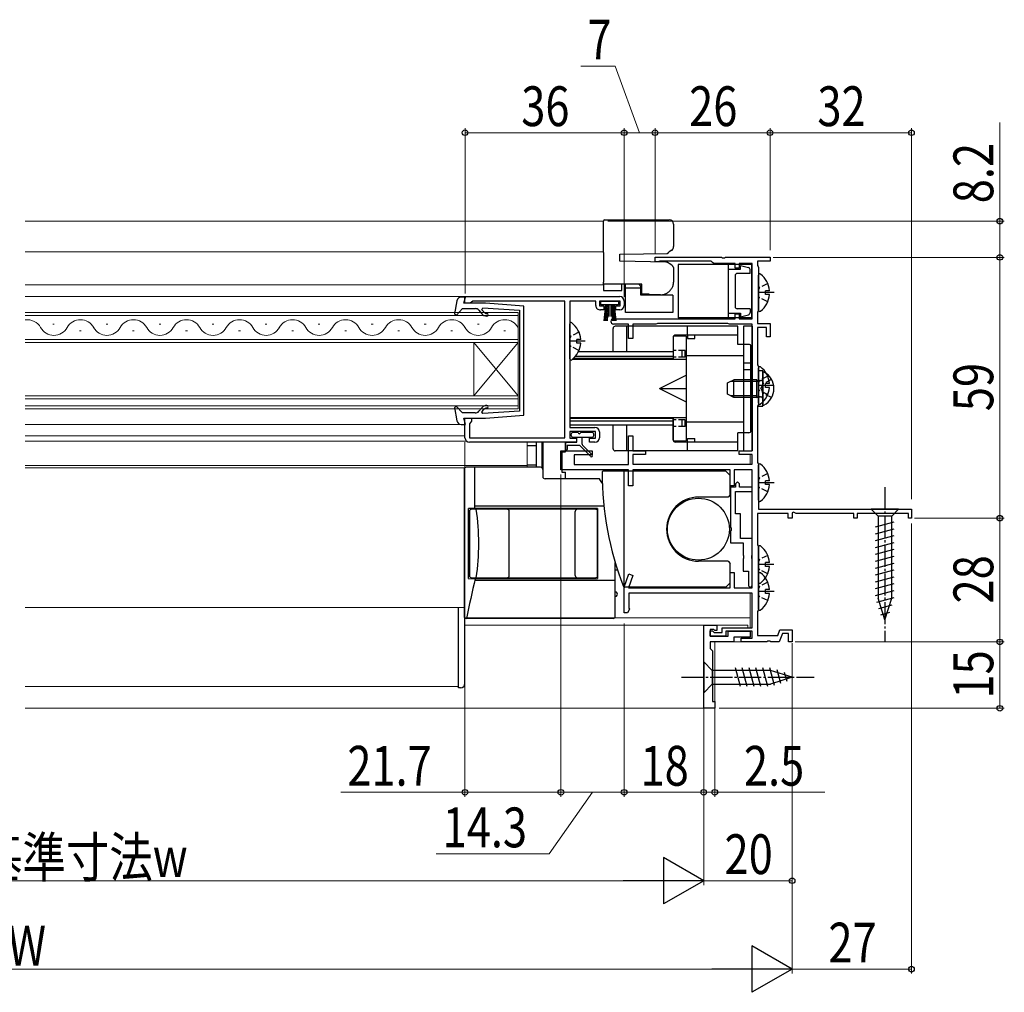
# Model space of a CAD drawing. Extents: x 0 to 990, y 0 to 1603.
# Drawn here: x 495 to 718, y 421 to 641 of the extents above; entities that cross this region are included whole.
import ezdxf

# ---------------------------------------------------------------- set-up
doc = ezdxf.new("R2010")
doc.units = 0
doc.linetypes.add('YCENTER_1', pattern=[13, 10, -1, 1, -1])
doc.linetypes.add('YHIDDEN_1', pattern=[4, 3, -1])
for name, color, linetype, lineweight in [('YKK_11', 7, 'CONTINUOUS', 30), ('YKK_12', 2, 'CONTINUOUS', 13), ('YKK_13', 4, 'CONTINUOUS', 30), ('YKK_D', 6, 'CONTINUOUS', 13)]:
    doc.layers.add(name, color=color, linetype=linetype, lineweight=lineweight)
doc.styles.add('text-b', font='extslim2.shx', dxfattribs={"width": 0.8, "bigfont": 'extfont2.shx'})

msp = doc.modelspace()

# ---------------------------------------------------------------- linework, layer by layer
at = {"layer": 'YKK_11', "linetype": 'ByBlock', "lineweight": -2, "ltscale": 0.5}
for p, q in [((638.97, 585.86), (638.97, 586.86)), ((638.97, 586.86), (654.02, 586.86)), ((639.67, 585.86), (638.97, 585.86)), ((639.84, 585.91), (639.67, 585.86)), ((640.01, 585.96), (639.84, 585.91)), ((651.68, 585.96), (640.01, 585.96)), ((651.98, 585.71), (651.68, 585.96)), ((654.02, 586.86), (654.2, 586.74)), ((654.2, 586.74), (654.75, 586.74)), ((654.75, 586.74), (654.93, 586.86)), ((654.93, 586.86), (664.97, 586.86)), ((664.97, 585.96), (662.17, 585.96)), ((662.17, 585.96), (662.17, 585)), ((664.97, 586.86), (664.97, 585.96)), ((652.27, 585.46), (651.98, 585.71)), ((657.07, 585.46), (652.27, 585.46)), ((657.07, 584.36), (657.07, 585.46)), ((657.97, 584.36), (657.07, 584.36)), ((660.97, 585.46), (657.97, 585.46)), ((657.97, 585.46), (657.97, 584.36)), ((660.97, 572.96), (660.97, 585.46)), ((662.17, 585), (662.27, 584.78)), ((662.27, 584.78), (662.37, 584.56)), ((662.37, 584.56), (662.37, 574.86)), ((595.97, 577.95), (630.97, 577.95)), ((595.97, 576.45), (595.97, 577.95)), ((597.77, 576.95), (597.47, 576.7)), ((618.57, 576.95), (597.77, 576.95)), ((618.57, 546.05), (618.57, 576.95)), ((625.57, 576.95), (619.67, 576.95)), ((619.67, 576.95), (619.67, 548.35)), ((625.57, 575.95), (625.57, 576.95)), ((631.07, 576.95), (626.37, 576.95)), ((626.37, 576.95), (626.37, 575.85)), ((631.07, 575.85), (631.07, 576.95)), ((631.97, 576.95), (631.97, 575.95)), ((597.17, 576.45), (595.97, 576.45)), ((597.47, 576.7), (597.17, 576.45)), ((626.37, 575.85), (627.37, 575.85)), ((627.37, 574.95), (626.65, 574.95)), ((627.37, 575.85), (627.37, 574.95)), ((630.07, 574.95), (630.07, 575.85)), ((630.07, 575.85), (631.07, 575.85)), ((630.97, 574.95), (630.07, 574.95)), ((662.37, 574.86), (662.27, 574.63)), ((629.57, 572.96), (657.07, 572.96)), ((657.07, 572.96), (657.07, 574.06)), ((657.07, 574.06), (657.97, 574.06)), ((657.97, 574.06), (657.97, 572.96)), ((657.97, 572.96), (660.97, 572.96)), ((662.27, 574.63), (662.17, 574.41)), ((662.17, 574.41), (662.17, 571.86)), ((632.97, 571.76), (629.57, 571.76)), ((632.97, 568.46), (632.97, 571.76)), ((639.17, 571.76), (633.97, 571.76)), ((633.97, 571.76), (633.97, 568.46)), ((639.34, 571.81), (639.17, 571.76)), ((639.51, 571.86), (639.34, 571.81)), ((655.44, 571.86), (639.51, 571.86)), ((655.61, 571.81), (655.44, 571.86)), ((655.77, 571.76), (655.61, 571.81)), ((660.97, 571.76), (655.77, 571.76)), ((660.97, 543.06), (660.97, 571.76)), ((662.17, 571.86), (664.97, 571.86)), ((664.17, 570.96), (662.17, 570.96)), ((662.17, 570.96), (662.17, 562.5)), ((664.17, 568.86), (664.17, 570.96)), ((664.97, 571.86), (664.97, 568.86)), ((633.97, 568.46), (632.97, 568.46)), ((664.97, 568.86), (664.17, 568.86)), ((662.17, 562.5), (662.27, 562.28)), ((662.27, 562.28), (662.37, 562.06)), ((662.37, 562.06), (662.37, 553.66)), ((662.27, 553.43), (662.17, 553.21)), ((662.17, 553.21), (662.17, 540.4)), ((662.37, 553.66), (662.27, 553.43)), ((595.97, 546.05), (595.97, 550.45)), ((595.97, 550.45), (597.47, 550.45)), ((597.47, 550.45), (597.47, 549.75)), ((597.22, 549.46), (596.97, 549.16)), ((596.97, 549.16), (596.97, 546.05)), ((597.47, 549.75), (597.22, 549.46)), ((619.67, 548.35), (625.37, 548.35)), ((596.97, 546.05), (618.57, 546.05)), ((625.47, 547.45), (619.67, 547.45)), ((619.67, 547.45), (619.67, 545.95)), ((619.67, 545.95), (621.17, 545.95)), ((621.17, 545.95), (621.17, 545.05)), ((624.17, 545.05), (624.17, 545.95)), ((624.17, 545.95), (625.47, 545.95)), ((625.47, 545.95), (625.47, 547.45)), ((626.37, 547.35), (626.37, 546.05)), ((632.97, 539.96), (632.97, 546.46)), ((632.97, 546.46), (633.97, 546.46)), ((633.97, 546.46), (633.97, 543.06)), ((621.17, 545.05), (596.97, 545.05)), ((625.37, 545.05), (624.17, 545.05)), ((617.67, 538.76), (617.67, 543.06)), ((617.67, 543.06), (624.77, 543.06)), ((624.77, 542.16), (620.67, 542.16)), ((620.67, 542.16), (620.67, 539.96)), ((624.77, 543.06), (624.77, 542.16)), ((633.97, 543.06), (636.77, 543.06)), ((636.77, 542.26), (633.97, 542.26)), ((633.97, 542.26), (633.97, 540.06)), ((636.77, 543.06), (636.77, 542.26)), ((657.97, 542.26), (657.97, 543.06)), ((657.97, 543.06), (660.97, 543.06)), ((660.97, 542.26), (657.97, 542.26)), ((660.97, 540.06), (660.97, 542.26)), ((620.67, 539.96), (632.97, 539.96)), ((633.97, 540.06), (660.97, 540.06)), ((662.17, 540.4), (662.27, 540.18)), ((662.27, 540.18), (662.37, 539.96)), ((662.37, 539.96), (662.37, 529.86)), ((632.97, 538.76), (617.67, 538.76)), ((632.97, 535.16), (632.97, 538.76)), ((655.97, 538.76), (633.97, 538.76)), ((633.97, 538.76), (633.97, 535.16)), ((655.97, 535.16), (655.97, 538.76)), ((660.97, 538.76), (656.87, 538.76)), ((656.87, 538.76), (656.87, 535.16)), ((660.97, 512.06), (660.97, 538.76)), ((633.97, 535.16), (632.97, 535.16)), ((656.87, 535.16), (655.97, 535.16)), ((669.07, 528.86), (662.17, 528.86)), ((662.17, 528.86), (662.17, 521.8)), ((662.37, 529.86), (696.97, 529.86)), ((669.07, 527.86), (669.07, 528.86)), ((670.27, 529.2), (669.97, 529.03)), ((669.97, 529.03), (669.97, 527.86)), ((670.87, 528.86), (670.27, 529.2)), ((683.97, 528.86), (670.87, 528.86)), ((683.97, 527.86), (683.97, 528.86)), ((696.27, 528.86), (684.67, 528.86)), ((684.67, 528.86), (684.67, 527.86)), ((696.27, 527.86), (696.27, 528.86)), ((696.97, 529.86), (696.97, 527.86)), ((669.97, 527.86), (669.07, 527.86)), ((684.67, 527.86), (683.97, 527.86)), ((696.97, 527.86), (696.27, 527.86)), ((662.17, 521.8), (662.27, 521.58)), ((662.27, 521.58), (662.37, 521.36)), ((662.37, 521.36), (662.37, 507.16)), ((631.97, 512.26), (633, 515.22)), ((633.95, 514.89), (632.96, 512.06)), ((633, 515.22), (633.95, 514.89)), ((655.97, 512.06), (655.97, 515.56)), ((655.97, 515.56), (656.87, 515.56)), ((656.87, 515.56), (656.87, 512.06)), ((631.97, 506.46), (631.97, 512.26)), ((632.96, 512.06), (655.97, 512.06)), ((660.97, 510.86), (633.07, 510.86)), ((633.07, 510.86), (633.07, 507.48)), ((656.87, 512.06), (660.97, 512.06)), ((660.97, 503.06), (660.97, 510.86)), ((632.77, 506.46), (631.97, 506.46)), ((633.15, 507.29), (632.77, 506.46)), ((633.07, 507.48), (633.15, 507.29)), ((662.27, 506.93), (662.17, 506.71)), ((662.17, 506.71), (662.17, 501.26)), ((662.37, 507.16), (662.27, 506.93)), ((649.97, 484.85), (649.97, 503.65)), ((649.97, 503.65), (652.97, 503.65)), ((652.97, 503.65), (652.97, 502.45)), ((652.27, 502.65), (651.47, 502.65)), ((651.47, 502.65), (651.47, 501.15)), ((651.47, 501.16), (651.47, 502.36)), ((651.47, 502.36), (651.97, 502.36)), ((651.97, 502.36), (652.37, 501.96)), ((652.47, 502.45), (652.27, 502.65)), ((652.37, 501.96), (654.17, 501.96)), ((652.97, 502.45), (652.47, 502.45)), ((654.17, 501.96), (654.17, 503.06)), ((654.17, 503.06), (660.97, 503.06)), ((660.97, 502.26), (654.97, 502.26)), ((654.97, 502.26), (654.97, 501.16)), ((655.47, 501.15), (655.47, 502.25)), ((655.47, 502.25), (660.47, 502.25)), ((660.47, 502.25), (660.47, 500.95)), ((660.97, 500.66), (660.97, 502.26)), ((662.17, 501.26), (666.73, 501.26)), ((666.73, 501.26), (667.21, 502.56)), ((667.77, 501.76), (667.07, 499.86)), ((667.21, 502.56), (669.97, 502.56)), ((669.17, 501.76), (667.77, 501.76)), ((669.17, 499.86), (669.17, 501.76)), ((669.97, 502.56), (669.97, 499.86)), ((654.97, 501.16), (651.47, 501.16)), ((651.47, 501.15), (655.47, 501.15)), ((656.77, 499.85), (651.47, 499.85)), ((651.47, 499.85), (651.47, 498.35)), ((660.47, 500.95), (656.77, 500.95)), ((656.77, 500.95), (656.77, 499.85)), ((658.47, 499.86), (658.47, 500.66)), ((658.47, 500.66), (660.97, 500.66)), ((664.22, 499.86), (658.47, 499.86)), ((664.4, 499.98), (664.22, 499.86)), ((664.95, 499.98), (664.4, 499.98)), ((665.13, 499.86), (664.95, 499.98)), ((667.07, 499.86), (665.13, 499.86)), ((669.97, 499.86), (669.17, 499.86)), ((651.47, 498.35), (651.97, 497.85)), ((651.97, 497.85), (651.97, 486.35)), ((651.97, 486.35), (652.47, 486.35)), ((652.47, 486.35), (652.47, 484.85)), ((652.47, 484.85), (649.97, 484.85))]:
    msp.add_line(p, q, dxfattribs=at)
for centre, radius, start, end in [((630.97, 576.95), 1, 0, 90), ((626.57, 575.95), 1, 180, 274.4117), ((630.97, 575.95), 1, 270, 360), ((629.57, 572.36), 0.6, 90, 270), ((625.37, 547.35), 1, 0, 90), ((596.97, 546.05), 1, 180, 270), ((625.37, 546.05), 1, 270, 360)]:
    msp.add_arc(centre, radius, start, end, dxfattribs=at)
at = {"layer": 'YKK_12', "linetype": 'Continuous', "ltscale": 0.5}
for p, q in [((496.47, 595.05), (627.27, 595.05)), ((496.47, 588.07), (627.27, 588.07)), ((496.47, 580.66), (627.27, 580.66)), ((496.47, 577.95), (595.97, 577.95)), ((595.97, 576.45), (595.97, 577.95)), ((618.57, 576.45), (618.57, 546.45)), ((496.47, 549.05), (595.11, 549.05)), ((496.47, 546.45), (595.97, 546.45)), ((496.47, 545.25), (596.38, 545.25)), ((496.47, 539.25), (595.97, 539.25)), ((496.47, 507.65), (595.77, 507.65)), ((594.47, 507.65), (594.47, 489.75)), ((496.47, 489.75), (594.47, 489.75)), ((496.47, 484.85), (652.48, 484.85))]:
    msp.add_line(p, q, dxfattribs=at)
at = {"layer": 'YKK_12', "ltscale": 0.5}
for p, q in [((496.47, 574.35), (607.97, 574.35)), ((607.97, 573.65), (496.47, 573.65)), ((607.97, 567.55), (607.97, 574.35)), ((502.77, 571.71), (503, 571.71)), ((514.77, 571.71), (515.17, 571.71)), ((526.77, 571.71), (527.17, 571.71)), ((538.77, 571.71), (539.17, 571.71)), ((550.77, 571.71), (551.17, 571.71)), ((562.77, 571.71), (563.17, 571.71)), ((574.77, 571.71), (575.17, 571.71)), ((586.77, 571.71), (587.17, 571.71)), ((598.77, 571.71), (599.17, 571.71)), ((496.47, 568.25), (607.97, 568.25)), ((508.77, 570.19), (509.17, 570.19)), ((520.77, 570.19), (521.17, 570.19)), ((532.77, 570.19), (533.17, 570.19)), ((544.77, 570.19), (545.17, 570.19)), ((556.77, 570.19), (557.17, 570.19)), ((568.77, 570.19), (569.17, 570.19)), ((580.77, 570.19), (581.17, 570.19)), ((592.77, 570.19), (593.17, 570.19)), ((604.77, 570.19), (605.17, 570.19)), ((607.97, 567.55), (496.47, 567.55)), ((597.97, 555.55), (597.97, 567.55)), ((607.97, 555.55), (597.97, 567.55)), ((607.97, 567.55), (597.97, 555.55)), ((607.97, 555.55), (607.97, 567.55)), ((496.47, 555.55), (607.97, 555.55)), ((607.97, 554.85), (496.47, 554.85)), ((607.97, 552.55), (607.97, 555.55)), ((496.47, 553.25), (607.97, 553.25)), ((607.97, 552.55), (496.47, 552.55)), ((610.07, 539.36), (610.07, 545.05)), ((660.48, 542.26), (660.48, 540.06)), ((610.07, 539.75, 0), (496.47, 539.75, 0)), ((660.48, 510.86), (660.48, 503.06)), ((660.48, 505.26), (595.97, 505.26)), ((659.98, 503.66), (595.97, 503.66)), ((659.98, 503.06), (659.98, 503.66)), ((652.48, 499.86), (659.98, 499.86)), ((652.48, 484.85), (652.48, 499.86))]:
    msp.add_line(p, q, dxfattribs=at)
for centre, start, end in [((496.97, 569.28), 29.2025, 98.306), ((508.97, 569.28), 29.2025, 150.7975), ((520.97, 569.28), 29.2025, 150.7975), ((532.97, 569.28), 29.2025, 150.7975), ((544.97, 569.28), 29.2025, 150.7975), ((556.97, 569.28), 29.2025, 150.7975), ((568.97, 569.28), 29.2025, 150.7975), ((580.97, 569.28), 29.2025, 150.7975), ((592.97, 569.28), 29.2025, 150.7975), ((604.97, 569.28), 29.2025, 150.7975), ((502.97, 572.63), 209.2025, 330.7975), ((514.97, 572.63), 209.2025, 330.7975), ((526.97, 572.63), 209.2025, 330.7975), ((538.97, 572.63), 209.2025, 330.7975), ((550.97, 572.63), 209.2025, 330.7975), ((562.97, 572.63), 209.2025, 330.7975), ((574.97, 572.63), 209.2025, 330.7975), ((586.97, 572.63), 209.2025, 330.7975), ((598.97, 572.63), 209.2025, 330.7975)]:
    msp.add_arc(centre, 3.44, start, end, dxfattribs=at)
at = {"layer": 'YKK_13', "linetype": 'Continuous', "ltscale": 0.5}
for p, q in [((627.27, 594.7), (627.27, 595.05)), ((627.57, 595.35), (642.17, 595.35)), ((627.27, 593.7), (627.27, 594.7)), ((627.27, 593.35), (627.27, 593.7)), ((627.27, 587.95), (627.27, 593.35)), ((643.17, 594.35), (643.17, 593.35)), ((643.17, 593.35), (643.17, 589.28)), ((641.99, 587.95), (642.17, 588.08)), ((642.73, 588.44), (642.17, 588.08)), ((627.27, 587.95), (627.27, 581.2)), ((630.97, 587.55), (641.67, 587.74)), ((630.97, 585.95), (630.97, 587.55)), ((641.38, 585.77), (630.97, 585.95)), ((641.67, 587.74), (641.99, 587.95)), ((642.17, 585.43), (641.92, 585.61)), ((642.73, 585.07), (642.17, 585.43)), ((643.17, 584.23), (643.17, 581.35)), ((660.77, 585.25), (644.17, 585.25)), ((644.17, 585.25), (644.17, 573.15)), ((655.57, 573.15), (655.57, 585.25)), ((655.57, 584.2), (658.27, 584.2)), ((657.07, 584.2), (658.17, 584.2)), ((658.27, 585), (660.1, 584.55)), ((658.27, 584.2), (658.27, 585)), ((660.47, 583.2), (660.47, 584.06)), ((660.77, 585.25), (660.77, 573.15)), ((657.07, 582.7), (657.07, 575.7)), ((657.07, 582.7), (657.07, 575.7)), ((660.47, 583.2), (657.57, 583.2)), ((662.38, 574.88), (662.38, 582.83)), ((627.27, 580.75), (627.27, 581.2)), ((627.27, 580.75), (627.27, 579.35)), ((635.97, 580.75), (627.27, 580.75)), ((627.27, 579.35), (631.47, 579.35)), ((631.47, 579.35), (631.47, 580.75)), ((632.27, 579.95), (632.27, 580.75)), ((632.27, 579.95), (635.77, 579.95)), ((632.27, 574.35), (632.27, 579.95)), ((635.27, 580.75), (635.77, 580.25)), ((635.77, 579.95), (635.77, 580.25)), ((635.77, 578.25), (635.77, 579.95)), ((635.97, 578.51), (635.97, 580.75)), ((663.98, 578.43), (663.98, 579.28)), ((664.86, 579.28), (663.98, 579.28)), ((626.73, 576.1), (626.73, 576.95)), ((626.73, 576.95), (630.73, 576.95)), ((630.73, 576.95), (630.73, 576.1)), ((642.97, 578.25), (635.77, 578.25)), ((637.67, 578.51), (635.97, 578.51)), ((636.77, 578.51), (636.77, 578.25)), ((637.27, 578.25), (637.27, 578.51)), ((637.67, 578.35), (637.27, 578.35)), ((637.67, 578.35), (637.67, 578.51)), ((640.17, 578.35), (637.67, 578.35)), ((642.97, 578.25), (642.97, 574.35)), ((664.86, 578.43), (663.98, 578.43)), ((630.73, 576.1), (626.73, 576.1)), ((627.73, 576.1), (627.37, 572.45)), ((627.62, 572.45), (627.93, 576.1)), ((627.87, 572.45), (628.13, 576.1)), ((628.33, 576.1), (628.11, 572.45)), ((628.53, 576.1), (628.48, 573.45)), ((628.93, 576.1), (628.99, 573.45)), ((629.13, 576.1), (629.35, 572.45)), ((629.6, 572.45), (629.33, 576.1)), ((629.85, 572.45), (629.53, 576.1)), ((629.73, 576.1), (630.1, 572.45)), ((660.47, 575.2), (657.57, 575.2)), ((660.47, 575.2), (660.47, 574.34)), ((642.97, 574.35), (632.27, 574.35)), ((660.77, 573.15), (644.17, 573.15)), ((655.57, 574.2), (658.27, 574.2)), ((658.27, 574.2), (658.27, 573.4)), ((658.27, 573.4), (660.1, 573.86)), ((619.67, 563.88), (619.67, 571.83)), ((629.47, 565.46), (629.47, 570.76)), ((632.47, 571.26), (629.97, 571.26)), ((632.47, 571.26), (632.47, 565.46)), ((657.67, 571.26), (632.47, 571.26)), ((646.27, 569.26), (646.27, 571.26)), ((657.67, 567.16), (657.67, 571.26)), ((658.97, 571.26), (658.97, 543.06)), ((660.97, 571.26), (658.97, 571.26)), ((660.97, 571.26), (660.97, 543.06)), ((621.27, 567.43), (621.27, 568.28)), ((622.16, 568.28), (621.27, 568.28)), ((643.07, 569.01), (643.07, 563.76)), ((643.07, 568.76), (643.07, 563.75)), ((657.67, 569.26), (643.57, 569.26)), ((645.97, 569.01), (645.97, 545.31)), ((646.27, 569.26), (646.27, 568.46)), ((646.27, 568.46), (647.97, 568.46)), ((647.97, 568.46), (647.97, 569.26)), ((622.16, 567.43), (621.27, 567.43)), ((660.17, 567.16), (657.67, 567.16)), ((660.67, 547.66), (660.67, 566.66)), ((619.7, 563.76), (619.67, 563.76)), ((645.97, 563.76), (620.24, 563.76)), ((643.07, 563.96), (620.47, 563.96)), ((620.94, 564.46), (643.07, 564.46)), ((643.07, 565.46), (621.6, 565.46)), ((645.97, 564.66), (645.97, 549.66)), ((645.97, 564.66), (658.97, 564.66)), ((660.97, 562.87), (658.97, 562.87)), ((658.97, 561.44), (660.97, 561.44)), ((662.37, 553.88), (662.37, 561.83)), ((639.98, 557.16), (645.97, 560.16)), ((655.37, 558.46), (656.77, 559.16)), ((661.97, 559.16), (656.77, 559.16)), ((656.77, 555.16), (656.77, 559.16)), ((661.97, 555.16), (661.97, 559.16)), ((661.97, 559.16), (662.79, 559.01)), ((663.37, 560.75), (663.37, 553.56)), ((639.98, 557.16), (645.97, 557.16)), ((639.98, 557.16), (645.97, 554.16)), ((655.37, 555.86), (655.37, 558.46)), ((661.97, 558.78), (656.02, 558.78)), ((661.97, 558.78), (662.99, 559.02)), ((663.97, 557.43), (663.97, 558.28)), ((664.86, 558.28), (663.97, 558.28)), ((664.86, 557.43), (663.97, 557.43)), ((656.77, 555.16), (655.37, 555.86)), ((661.97, 555.53), (656.02, 555.53)), ((661.97, 555.16), (656.77, 555.16)), ((661.97, 555.53), (662.99, 555.29)), ((661.97, 555.16), (662.79, 555.3)), ((645.97, 550.56), (619.67, 550.56)), ((643.07, 550.36), (619.67, 550.36)), ((643.07, 545.56), (643.07, 550.56)), ((643.07, 550.56), (643.07, 545.31)), ((619.67, 549.86), (643.07, 549.86)), ((643.07, 548.86), (619.67, 548.86)), ((629.47, 543.56), (629.47, 548.86)), ((632.47, 548.86), (632.47, 543.06)), ((645.97, 549.66), (658.97, 549.66)), ((619.99, 546.55), (619.99, 546.85)), ((621.54, 547.25), (620.39, 547.25)), ((620.39, 546.15), (621.29, 546.15)), ((621.29, 545.05), (621.29, 546.15)), ((621.29, 546.15), (624.69, 546.15)), ((624.69, 547.25), (622.14, 547.25)), ((622.39, 546.15), (622.39, 544.92)), ((625.09, 546.55), (625.09, 546.85)), ((646.27, 545.06), (646.27, 545.86)), ((646.27, 545.86), (647.97, 545.86)), ((647.97, 545.06), (647.97, 545.86)), ((660.17, 547.16), (657.67, 547.16)), ((657.67, 543.06), (657.67, 547.16)), ((610.07, 544.25), (612.07, 544.25)), ((612.07, 545.05), (612.07, 539.36)), ((613.37, 545.05), (613.37, 539.25)), ((613.57, 544.95), (613.37, 544.95)), ((613.57, 545.05), (613.57, 538.88)), ((618.67, 542.85), (618.67, 545.05)), ((618.79, 543.4), (618.79, 545.05)), ((618.79, 545.05), (621.29, 545.05)), ((619.09, 544.35), (621.84, 544.35)), ((619.09, 544.35), (619.09, 543.4)), ((624.36, 541.83), (621.84, 544.35)), ((624.79, 542.11), (622.68, 544.21)), ((643.07, 545.31), (645.97, 545.31)), ((657.67, 545.06), (643.57, 545.06)), ((646.27, 543.06), (646.27, 545.06)), ((613.37, 541.75), (613.57, 541.75)), ((617.87, 542.85), (617.87, 538.25)), ((617.87, 542.85), (618.67, 542.85)), ((632.47, 543.06), (629.97, 543.06)), ((657.67, 543.06), (632.47, 543.06)), ((658.97, 543.06), (660.97, 543.06)), ((613.07, 539.36), (596.27, 539.35)), ((598.19, 530.05), (598.19, 539.35)), ((610.07, 539.9), (612.07, 539.9)), ((613.37, 541.05), (613.57, 541.05)), ((613.37, 540.05), (613.57, 540.05)), ((662.38, 531.88), (662.38, 539.83)), ((595.77, 538.85), (595.78, 505.66)), ((613.57, 538.86), (613.57, 537.25)), ((617.87, 538.25), (618.67, 538.25)), ((618.67, 536.75), (618.67, 538.25)), ((654.98, 538.5), (627.28, 538.5)), ((631.97, 512.2), (631.97, 538.5)), ((654.98, 538.5), (655.98, 537.5)), ((655.98, 533.1), (655.98, 537.5)), ((626.37, 536.75), (614.07, 536.75)), ((627.02, 535.79), (626.37, 536.75)), ((663.98, 535.43), (663.98, 536.28)), ((664.86, 536.28), (663.98, 536.28)), ((664.86, 535.43), (663.98, 535.43)), ((655.48, 532.6), (648.78, 532.6)), ((655.98, 533.1), (655.48, 532.6)), ((627.4, 530.52), (598.2, 530.52)), ((625.98, 530.06), (596.74, 530.05)), ((596.74, 514.16), (596.74, 530.05)), ((596.98, 529.35), (596.98, 514.85)), ((625.48, 529.86), (597.48, 529.85)), ((605.98, 514.86), (605.98, 529.36)), ((620.91, 514.86), (620.91, 529.36)), ((625.98, 530.06), (625.98, 514.16)), ((625.98, 514.86), (625.98, 529.36)), ((694.07, 529.86), (687.87, 529.86)), ((687.87, 529.86), (689.42, 528.31)), ((689.42, 528.31), (689.42, 509.77)), ((692.52, 528.31), (689.42, 528.31)), ((694.07, 529.86), (692.52, 528.31)), ((692.52, 509.77), (692.52, 528.31)), ((688.87, 525.88), (693.07, 527)), ((688.87, 524.33), (693.07, 525.45)), ((688.87, 522.77), (693.07, 523.9)), ((662.37, 513.38), (662.37, 521.33)), ((688.87, 521.22), (693.07, 522.35)), ((688.87, 519.67), (693.07, 520.79)), ((688.87, 518.11), (693.07, 519.24)), ((629.98, 505.66), (629.98, 517.79)), ((655.48, 518.1), (648.78, 518.1)), ((655.48, 518.1), (655.98, 517.6)), ((655.98, 513.2), (655.98, 517.6)), ((663.97, 516.93), (663.97, 517.78)), ((664.86, 517.78), (663.97, 517.78)), ((664.86, 516.93), (663.97, 516.93)), ((688.87, 516.56), (693.07, 517.69)), ((629.98, 516.15), (630.48, 516.15)), ((662.38, 507.28), (662.38, 515.23)), ((688.87, 515.01), (693.07, 516.13)), ((688.87, 513.46), (693.07, 514.58)), ((596.74, 514.15), (625.98, 514.16)), ((597.48, 514.35), (625.48, 514.36)), ((598.19, 513.79), (629.98, 513.79)), ((655.98, 513.2), (654.98, 512.2)), ((688.87, 511.9), (693.07, 513.03)), ((654.98, 512.2), (632.1, 512.2)), ((663.98, 510.83), (663.98, 511.68)), ((664.86, 511.68), (663.98, 511.68)), ((664.86, 510.83), (663.98, 510.83)), ((688.87, 510.35), (693.07, 511.48)), ((689.13, 508.87), (693.07, 509.92)), ((690.97, 504.86), (689.42, 509.77)), ((689.58, 507.43), (692.62, 508.25)), ((690.97, 504.86), (692.52, 509.77)), ((594.47, 489.45), (594.47, 507.65)), ((690.04, 506), (692.09, 506.55)), ((595.97, 490.45), (595.97, 505.26)), ((629.48, 505.16), (596.28, 505.16)), ((649.97, 495.35), (649.97, 488.35)), ((649.97, 495.35), (651.92, 493.4)), ((665.06, 493.4), (651.92, 493.4)), ((651.92, 493.4), (651.92, 490.3)), ((658.27, 489.75), (657.14, 493.95)), ((659.82, 489.75), (658.7, 493.95)), ((661.37, 489.75), (660.25, 493.95)), ((662.93, 489.75), (661.8, 493.95)), ((664.48, 489.75), (663.35, 493.95)), ((665.96, 490.01), (664.91, 493.95)), ((669.97, 491.85), (665.06, 493.4)), ((667.4, 490.46), (666.58, 493.5)), ((668.83, 490.91), (668.28, 492.96)), ((649.97, 488.35), (651.92, 490.3)), ((651.92, 490.3), (665.06, 490.3)), ((669.97, 491.85), (665.06, 490.3)), ((594.97, 489.45), (594.47, 489.45))]:
    msp.add_line(p, q, dxfattribs=at)
at = {"layer": 'YKK_13', "linetype": 'YHIDDEN_1', "ltscale": 0.5}
for p, q in [((662.59, 580), (662.38, 579.61)), ((664.46, 580.93), (662.59, 580)), ((662.59, 577.71), (662.38, 578.11)), ((664.46, 576.78), (662.59, 577.71)), ((619.89, 569), (619.67, 568.6)), ((621.75, 569.93), (619.89, 569)), ((619.89, 566.71), (619.67, 567.11)), ((621.75, 565.78), (619.89, 566.71)), ((645.77, 565.76), (643.07, 565.76)), ((645.07, 564.26), (645.07, 565.76)), ((645.77, 564.26), (645.77, 565.76)), ((645.77, 564.26), (643.07, 564.26)), ((664.45, 559.93), (662.59, 559)), ((665.34, 559.21), (663.52, 558.3)), ((662.59, 559), (662.37, 558.6)), ((662.59, 556.71), (662.37, 557.11)), ((662.92, 557.16), (663.52, 558.3)), ((662.92, 557.16), (663.52, 556.01)), ((664.45, 555.78), (662.59, 556.71)), ((665.34, 555.11), (663.52, 556.01)), ((645.77, 550.06), (643.07, 550.06)), ((645.77, 548.56), (643.07, 548.56)), ((645.07, 548.56), (645.07, 550.06)), ((645.77, 548.56), (645.77, 550.06)), ((662.59, 537), (662.38, 536.61)), ((664.46, 537.93), (662.59, 537)), ((662.59, 534.71), (662.38, 535.11)), ((664.46, 533.78), (662.59, 534.71)), ((664.45, 519.43), (662.59, 518.5)), ((662.59, 518.5), (662.37, 518.1)), ((662.59, 516.21), (662.37, 516.61)), ((664.45, 515.28), (662.59, 516.21)), ((662.59, 512.4), (662.38, 512.01)), ((664.46, 513.33), (662.59, 512.4)), ((662.59, 510.11), (662.38, 510.51)), ((664.46, 509.18), (662.59, 510.11))]:
    msp.add_line(p, q, dxfattribs=at)
at = {"layer": 'YKK_13', "linetype": 'ByBlock', "lineweight": -2, "ltscale": 0.5}
for p, q in [((594.12, 577.04), (593.56, 574.03)), ((596.07, 577.85), (595.11, 577.85)), ((595.68, 576.45), (596.07, 577.85)), ((594.04, 573.79), (595.37, 575.25)), ((595.37, 575.25), (598.31, 575.25)), ((600.6, 576.45), (595.68, 576.45)), ((599.07, 574.9), (599.75, 574.09)), ((599.78, 574.99), (600.01, 575.41)), ((600.21, 574.48), (599.78, 574.99)), ((600.01, 575.41), (608.27, 574.87)), ((609.27, 575.77), (600.6, 576.45)), ((608.27, 574.87), (608.27, 552.04)), ((609.27, 551.14), (609.27, 575.77)), ((593.56, 574.03), (594.04, 573.79)), ((594.04, 553.11), (593.56, 552.88)), ((593.56, 552.88), (594.12, 549.87)), ((595.37, 551.65), (594.04, 553.11)), ((599.75, 552.82), (599.07, 552.01)), ((599.78, 551.92), (600.21, 552.43)), ((598.31, 551.65), (595.37, 551.65)), ((596.07, 549.05), (595.68, 550.45)), ((595.68, 550.45), (600.6, 550.45)), ((600.01, 551.5), (599.78, 551.92)), ((608.27, 552.04), (600.01, 551.5)), ((600.6, 550.45), (609.27, 551.14)), ((595.11, 549.05), (596.07, 549.05)), ((656.07, 534.85), (656.07, 525.81)), ((657.17, 534.85), (656.07, 534.85)), ((657.62, 536.05), (657.17, 535.6)), ((657.17, 535.6), (657.17, 534.85)), ((658.07, 535.6), (657.62, 536.05)), ((658.07, 534.85), (658.07, 535.6)), ((660.97, 534.85), (658.07, 534.85)), ((660.97, 533.85), (660.97, 534.85)), ((657.17, 528.85), (657.17, 533.85)), ((657.17, 533.85), (660.97, 533.85)), ((658.27, 528.85), (657.17, 528.85)), ((658.27, 523.26), (658.27, 528.85)), ((656.07, 525.81), (656.19, 525.63)), ((656.19, 525.08), (656.07, 524.89)), ((656.07, 524.89), (656.07, 522.26)), ((656.19, 525.63), (656.19, 525.08)), ((656.07, 522.26), (658.87, 522.26)), ((660.97, 523.26), (658.27, 523.26)), ((658.87, 522.26), (658.87, 519.51)), ((660.97, 519.51), (660.97, 523.26)), ((658.87, 519.51), (658.99, 519.33)), ((658.99, 519.33), (658.99, 518.78)), ((660.85, 519.33), (660.97, 519.51)), ((660.85, 518.78), (660.85, 519.33)), ((658.99, 518.78), (658.87, 518.6)), ((658.87, 518.6), (658.87, 515.86)), ((660.97, 518.6), (660.85, 518.78)), ((660.97, 512.51), (660.97, 518.6)), ((658.87, 515.86), (660.07, 515.86)), ((660.07, 515.86), (660.07, 512.51)), ((660.07, 512.51), (660.52, 512.06)), ((660.52, 512.06), (660.97, 512.51))]:
    msp.add_line(p, q, dxfattribs=at)
at = {"layer": 'YKK_13', "linetype": 'YCENTER_1', "ltscale": 0.5}
for p, q in [((665.88, 578.86), (662.38, 578.86)), ((623.17, 567.85), (619.67, 567.85)), ((665.87, 557.86), (662.37, 557.86)), ((665.88, 535.86), (662.38, 535.86)), ((690.97, 534.86), (690.97, 499.86)), ((665.87, 517.36), (662.37, 517.36)), ((665.88, 511.26), (662.38, 511.26)), ((644.97, 491.85), (674.97, 491.85))]:
    msp.add_line(p, q, dxfattribs=at)
at = {"layer": 'YKK_13', "ltscale": 0.5}
for p, q in [((645.97, 569.01), (643.07, 569.01)), ((663.37, 561.16), (662.37, 561.16)), ((662.37, 561.16), (662.37, 553.16)), ((663.37, 553.16), (663.37, 561.16)), ((662.37, 553.16), (663.37, 553.16))]:
    msp.add_line(p, q, dxfattribs=at)
at = {"layer": 'YKK_13', "linetype": 'Continuous', "ltscale": 0.5}
msp.add_circle((648.78, 525.35), 7, dxfattribs=at)
for centre, radius, start, end in [((627.57, 595.05), 0.3, 90, 180), ((642.17, 594.35), 1, 0, 90), ((659.97, 584.06), 0.5, 359.9999, 75.9999), ((657.57, 582.7), 0.5, 90, 180), ((662.65, 582.83), 0.274, 52.2859, 180), ((659.58, 578.86), 5.3, 4.5994, 52.2859), ((659.58, 578.86), 5.3, 307.7141, 355.4006), ((657.57, 575.7), 0.5, 180, 270), ((662.65, 574.88), 0.274, 180, 307.7141), ((659.97, 574.34), 0.5, 284.0001, 0.0001), ((619.95, 571.83), 0.274, 52.2859, 180), ((616.87, 567.85), 5.3, 4.5994, 52.2859), ((629.97, 570.76), 0.5, 90, 180), ((643.57, 568.76), 0.5, 90, 180), ((616.87, 567.85), 5.3, 307.7141, 355.4006), ((660.17, 566.66), 0.5, 0, 90), ((619.95, 563.88), 0.274, 180, 307.7141), ((662.65, 561.83), 0.274, 52.2859, 180), ((659.57, 557.86), 5.3, 4.5994, 52.2859), ((662.87, 559.5), 0.5, 259.909, 0), ((663.53, 560.75), 0.154, 62.719, 180), ((661.67, 557.16), 4.2, 297.281, 62.719), ((659.57, 557.86), 5.3, 307.7141, 355.4006), ((662.87, 554.81), 0.5, 0, 100.091), ((662.65, 553.88), 0.274, 180, 307.7141), ((663.53, 553.56), 0.154, 180, 297.281), ((620.39, 546.85), 0.4, 90, 180), ((620.39, 546.55), 0.4, 180, 270), ((621.84, 547.25), 0.3, 180, 0), ((624.69, 546.85), 0.4, 0, 90), ((624.69, 546.55), 0.4, 270, 0), ((660.17, 547.66), 0.5, 270, 0), ((623.39, 544.92), 1, 180, 225), ((629.97, 543.56), 0.5, 180, 270), ((643.57, 545.56), 0.5, 180, 270), ((618.94, 543.4), 0.15, 180, 0), ((624.54, 542), 0.25, 225, 45), ((596.27, 538.85), 0.5, 90.0023, 180.0012), ((613.07, 538.86), 0.5, 0.0023, 90.0023), ((662.65, 539.83), 0.274, 52.2859, 180), ((659.58, 535.86), 5.3, 4.5994, 52.2859), ((614.07, 537.25), 0.5, 180.0023, 270), ((627.28, 538.2), 0.3, 90, 180.0851), ((698.68, 538.31), 71.7, 180.0851, 201.188), ((659.58, 535.86), 5.3, 307.7141, 355.4006), ((648.83, 525.35), 7.25, 90, 270), ((662.65, 531.88), 0.274, 180, 307.7141), ((597.48, 529.35), 0.5, 90.0023, 180.0023), ((544.12, 522.1), 54.96, 351.8952, 8.1095), ((605.48, 529.36), 0.5, 0.0023, 90.0023), ((621.41, 529.36), 0.5, 90.0023, 180.0023), ((625.48, 529.36), 0.5, 0.0023, 90.0023), ((662.65, 521.33), 0.274, 52.2859, 180), ((659.57, 517.36), 5.3, 4.5994, 52.2859), ((659.57, 517.36), 5.3, 307.7141, 355.4006), ((597.48, 514.85), 0.5, 180.0023, 270.0023), ((605.48, 514.86), 0.5, 270.0023, 0.0023), ((621.41, 514.86), 0.5, 180.0023, 270.0023), ((625.48, 514.86), 0.5, 270.0023, 0.0023), ((662.65, 515.23), 0.274, 52.2859, 180), ((659.58, 511.26), 5.3, 4.5994, 52.2859), ((632.1, 512.5), 0.3, 201.188, 270), ((662.65, 513.38), 0.274, 180, 307.7141), ((629.98, 510.66), 0.5, 270, 90.0023), ((659.58, 511.26), 5.3, 307.7141, 355.4006), ((596.28, 505.66), 0.5, 180.0012, 270.0012), ((629.48, 505.66), 0.5, 270.0012, 0.0012), ((662.65, 507.28), 0.274, 180, 307.7141), ((594.97, 490.45), 1, 270.0023, 0.0023)]:
    msp.add_arc(centre, radius, start, end, dxfattribs=at)
at = {"layer": 'YKK_13', "linetype": 'ByBlock', "lineweight": -2, "ltscale": 0.5}
for centre, radius, start, end in [((595.11, 576.85), 1, 90, 169.4879), ((598.31, 574.25), 1, 40, 90), ((600.9, 575.05), 1.5, 220, 270), ((600.9, 575.05), 0.9, 220, 270), ((600.9, 573.85), 0.3, 270, 90), ((600.9, 551.85), 1.5, 90, 140), ((600.9, 551.85), 0.9, 90, 140), ((600.9, 553.05), 0.3, 270, 90), ((598.31, 552.65), 1, 270, 320), ((595.11, 550.05), 1, 190.5122, 270)]:
    msp.add_arc(centre, radius, start, end, dxfattribs=at)
at = {"layer": 'YKK_13', "linetype": 'Continuous', "ltscale": 0.5}
for points in [[(642.73, 588.44), (642.78, 588.48), (642.89, 588.56), (643.01, 588.72), (643.1, 588.89), (643.16, 589.08), (643.17, 589.21), (643.17, 589.28)], [(641.92, 585.61), (641.86, 585.64), (641.75, 585.7), (641.57, 585.76), (641.44, 585.77), (641.38, 585.77)], [(642.73, 585.07), (642.78, 585.03), (642.89, 584.95), (643.01, 584.79), (643.1, 584.62), (643.16, 584.43), (643.17, 584.3), (643.17, 584.23)], [(643.17, 581.35), (643.17, 581.34), (643.17, 581.3), (643.17, 581.25), (643.17, 581.22), (643.17, 581.2)], [(640.17, 578.35), (640.3, 578.36), (640.55, 578.37), (640.93, 578.44), (641.29, 578.56), (641.63, 578.72), (641.95, 578.93), (642.24, 579.17), (642.5, 579.45), (642.73, 579.76), (642.91, 580.1), (643.04, 580.45), (643.14, 580.82), (643.16, 581.07), (643.17, 581.2)], [(598.28, 514.15), (597.61, 511.16), (596.94, 508.16), (596.28, 505.16)]]:
    msp.add_open_spline(points, degree=3, dxfattribs=at)
at = {"layer": 'YKK_D'}
for p, q in [((629.97, 630.1), (622.17, 630.1)), ((635.47, 615.03), (629.97, 630.1)), ((716.97, 595.03), (716.97, 617.38)), ((595.98, 578.64), (595.98, 616.03)), ((595.98, 615.03), (631.97, 615.03)), ((631.97, 597.35), (631.97, 616.03)), ((631.97, 577.93), (631.97, 616.03)), ((631.97, 615.03), (638.97, 615.03)), ((638.97, 597.35), (638.97, 616.03)), ((638.97, 587.53), (638.97, 616.03)), ((638.97, 615.03), (664.97, 615.03)), ((664.97, 588.47), (664.97, 616.03)), ((664.97, 597.35), (664.97, 616.03)), ((696.97, 615.03), (664.97, 615.03)), ((696.97, 532.12), (696.97, 616.03)), ((628.27, 595.03), (717.97, 595.03)), ((716.97, 586.83), (716.97, 595.03)), ((665.67, 586.83), (717.97, 586.83)), ((701.3, 586.83), (717.97, 586.83)), ((716.97, 586.83), (716.97, 527.83)), ((595.97, 545.03), (595.97, 464.83)), ((617.67, 537.73), (617.67, 464.83)), ((696.97, 526.63), (696.97, 424.83)), ((697.62, 527.83), (717.97, 527.83)), ((708.04, 527.83), (717.97, 527.83)), ((716.97, 499.83), (716.97, 527.83)), ((631.97, 504.03), (631.97, 464.83)), ((669.97, 499.56), (669.97, 424.83)), ((670.67, 499.83), (717.97, 499.83)), ((701.14, 499.83), (717.97, 499.83)), ((716.97, 484.83), (716.97, 499.83)), ((649.97, 485.33), (649.97, 464.83)), ((652.47, 484.83), (652.47, 464.83)), ((653.48, 484.83), (717.97, 484.83)), ((617.67, 482.83), (617.67, 464.83)), ((631.97, 482.83), (631.97, 464.83)), ((649.97, 482.83), (649.97, 464.83)), ((649.97, 479.83), (649.97, 444.83)), ((649.97, 479.83), (649.97, 444.83)), ((669.97, 479.83), (669.97, 444.83)), ((669.97, 479.83), (669.97, 424.83)), ((595.97, 465.83), (567.86, 465.83)), ((617.67, 465.83), (595.97, 465.83)), ((624.82, 465.83), (614.98, 451.89)), ((617.67, 465.83), (631.97, 465.83)), ((649.97, 465.83), (631.97, 465.83)), ((649.97, 465.83), (647.42, 465.83)), ((649.97, 465.83), (652.47, 465.83)), ((652.47, 465.83), (677.37, 465.83)), ((614.98, 451.89), (589.42, 451.89)), ((350.47, 445.83), (639.47, 445.83)), ((649.97, 445.83), (669.97, 445.83)), ((659.47, 425.83), (330.47, 425.83)), ((696.97, 425.83), (669.97, 425.83))]:
    msp.add_line(p, q, dxfattribs=at)
at = {"layer": 'YKK_D', "lineweight": -2}
for p, q in [((649.97, 445.83), (640.88, 451.08)), ((640.88, 451.08), (640.88, 440.58)), ((649.97, 445.83), (631.79, 445.83)), ((649.97, 445.83), (640.88, 440.58)), ((669.97, 425.83), (660.88, 431.08)), ((660.88, 431.08), (660.88, 420.58)), ((669.97, 425.83), (651.79, 425.83)), ((669.97, 425.83), (660.88, 420.58))]:
    msp.add_line(p, q, dxfattribs=at)
at = {"layer": 'YKK_D', "linetype": 'ByBlock', "lineweight": -2}
for centre, radius in [((595.98, 615.03), 0.638), ((631.97, 615.03), 0.638), ((631.97, 615.03), 0.637), ((638.97, 615.03), 0.637), ((638.97, 615.03), 0.637), ((664.97, 615.03), 0.637), ((664.97, 615.03), 0.637), ((696.97, 615.03), 0.637), ((716.97, 595.03), 0.638), ((716.97, 586.83), 0.638), ((716.97, 586.83), 0.637), ((716.97, 527.83), 0.637), ((716.97, 527.83), 0.638), ((716.97, 499.83), 0.637), ((716.97, 499.83), 0.638), ((716.97, 484.83), 0.637), ((595.97, 465.83), 0.637), ((617.67, 465.83), 0.637), ((617.67, 465.83), 0.637), ((631.97, 465.83), 0.637), ((631.97, 465.83), 0.637), ((649.97, 465.83), 0.637), ((649.97, 465.83), 0.637), ((652.47, 465.83), 0.637), ((669.97, 445.83), 0.637), ((696.97, 425.83), 0.637)]:
    msp.add_circle(centre, radius, dxfattribs=at)

# ---------------------------------------------------------------- texts
at = {"layer": 'YKK_D', "style": 'text-b', "width": 0.8}
for s, p in [('7', (623.67, 631.6)), ('26', (646.69, 616.53)), ('32', (675.69, 616.53)), ('21.7', (569.36, 467.33)), ('18', (635.69, 467.33)), ('2.5', (659.07, 467.33)), ('14.3', (590.92, 453.39)), ('内法基準寸法w', (466.41, 446.63)), ('20', (654.69, 447.33)), ('W', (492.57, 426.63)), ('27', (678.19, 427.33))]:
    msp.add_text(s, height=9, dxfattribs=at).set_placement(p)
for s, rotation, p in [('36', 359.9997, (608.7, 616.53)), ('8.2', 90, (715.47, 599.08)), ('59', 90, (715.47, 552.05)), ('28', 90, (715.47, 508.55)), ('15', 90, (715.47, 487.05))]:
    msp.add_text(s, height=9, rotation=rotation, dxfattribs=at).set_placement(p)

doc.saveas('drawing.dxf')
